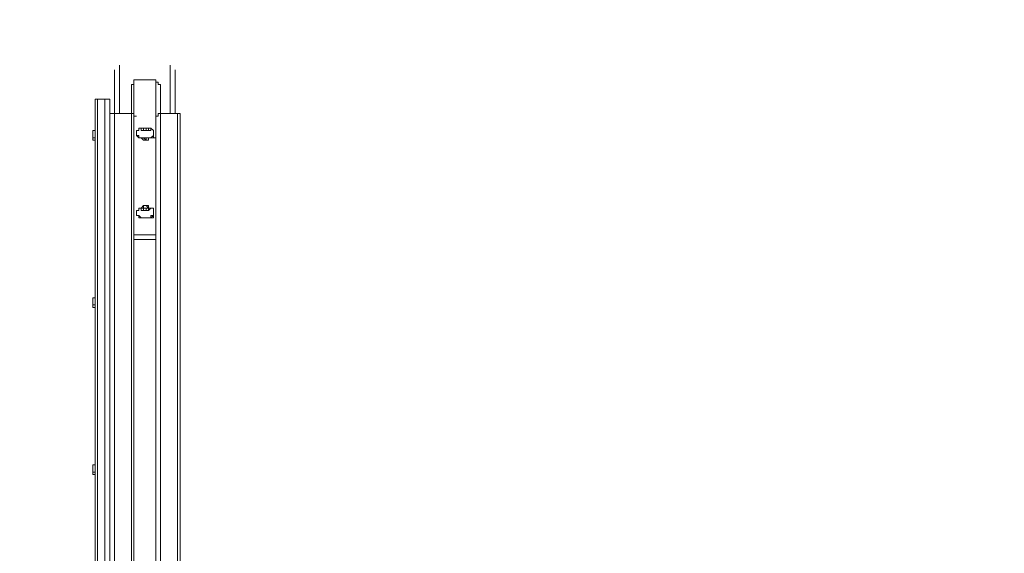
# Model space of a CAD drawing. Units: metres. Extents: x -1019 to 5727, y -700 to 5284.
# Drawn here: x 1716 to 3012, y 2209 to 2912 of the extents above; entities that cross this region are included whole.
import ezdxf

# ---------------------------------------------------------------- set-up
doc = ezdxf.new("R2010")
doc.units = ezdxf.units.M
doc.header["$LTSCALE"] = 0.5
doc.header["$MEASUREMENT"] = 0
doc.layers.get('0').update_dxf_attribs({"linetype": 'CONTINUOUS'})
doc.layers.get('Defpoints').update_dxf_attribs({"linetype": 'CONTINUOUS'})
doc.layers.add('Farbe-255-255-255', color=7, linetype='CONTINUOUS', lineweight=0)
doc.styles.get("Standard").update_dxf_attribs({"font": 'txt.shx'})
doc.dimstyles.get("Standard").update_dxf_attribs({"dimscale": 15, "dimtxt": 20, "dimasz": 8, "dimexe": 2.5, "dimexo": 1, "dimgap": 2.5, "dimtad": 1, "dimlfac": 0.001, "dimdsep": 46, "dimtxsty": 'Standard', "dimcen": 0.1, "dimdle": 2.5, "dimclrt": 256, "dimadec": 0, "dimazin": 2, "dimtfac": 1.333333, "dimtmove": 0, "dimatfit": 3, "dimfxl": 1, "dimtolj": 1, "dimtzin": 0, "dimarcsym": 0})

# ---------------------------------------------------------------- blocks, each defined once
blk = doc.blocks.new('*D40')
at = {"color": 0, "lineweight": -2}
for p, q in [((-3.2, 2020.2), (-3.2, 4936.7)), ((5726.8, 2020.2), (5726.8, 4936.7)), ((116.8, 4899.2), (5606.8, 4899.2))]:
    blk.add_line(p, q, dxfattribs=at)
at = {"color": 0}
for points in [[(116.8, 4919.2), (116.8, 4879.2), (-3.2, 4899.2)], [(5606.8, 4879.2), (5606.8, 4919.2), (5726.8, 4899.2)]]:
    blk.add_solid(points, dxfattribs=at)
at = {"layer": 'Defpoints', "color": 0}
for p in [(5726.8, 4899.2), (-3.2, 2005.2), (5726.8, 2005.2)]:
    blk.add_point(p, dxfattribs=at)
at = {"insert": (2861.8, 5086.7), "char_height": 300, "attachment_point": 5}
blk.add_mtext('\\A1;5.73m', dxfattribs=at)
blk = doc.blocks.new('*D41')
at = {"color": 0, "lineweight": -2}
for p, q in [((1221.3, 4625.2), (-672.3, 4625.2)), ((-634.8, 4505.2), (-634.8, -580)), ((4796.2, -700), (-672.3, -700))]:
    blk.add_line(p, q, dxfattribs=at)
at = {"color": 0}
for points in [[(-614.8, 4505.2), (-654.8, 4505.2), (-634.8, 4625.2)], [(-654.8, -580), (-614.8, -580), (-634.8, -700)]]:
    blk.add_solid(points, dxfattribs=at)
at = {"layer": 'Defpoints', "color": 0}
for p in [(1236.3, 4625.2), (-634.8, -700), (4811.2, -700)]:
    blk.add_point(p, dxfattribs=at)
at = {"insert": (-822.3, 1962.6), "char_height": 300, "attachment_point": 5, "rotation": 90}
blk.add_mtext('\\A1;5.33m', dxfattribs=at)

msp = doc.modelspace()

# ---------------------------------------------------------------- linework, layer by layer
at = {"layer": 'Farbe-255-255-255', "linetype": 'Continuous', "lineweight": 0}
for p, q in [((1847.266, 2788.43), (1847.266, 2852.251)), ((1914.265, 2852.251), (1914.265, 2788.43)), ((1840.872, 2845.871), (1840.872, 2788.43)), ((1920.633, 2788.43), (1920.633, 2845.871)), ((1863.218, 2826.715), (1863.218, 2788.43)), ((1866.409, 2833.096), (1895.122, 2833.096)), ((1866.409, 2833.096), (1869.586, 2833.096)), ((1901.49, 2788.43), (1901.49, 2826.715)), ((1815.362, 2804.395), (1815.362, 1646.269)), ((1818.539, 2807.585), (1821.729, 2807.585)), ((1828.123, 2807.585), (1831.3, 2807.585)), ((1828.123, 2807.585), (1828.123, 1674.983)), ((1834.504, 1678.16), (1834.504, 2804.395)), ((1863.218, 2788.43), (1840.872, 2788.43)), ((1863.218, 2788.43), (1863.218, 1681.35)), ((1923.836, 2788.43), (1901.49, 2788.43)), ((1923.836, 2788.43), (1923.836, 1681.35)), ((1866.409, 2785.239), (1869.586, 2785.239)), ((1895.122, 2785.239), (1898.3, 2785.239)), ((1927.027, 1678.16), (1927.027, 2785.239)), ((1812.158, 2766.11), (1812.158, 2753.335)), ((1812.158, 2766.11), (1812.158, 2753.335)), ((1812.158, 2766.11), (1815.362, 2766.11)), ((1812.158, 2766.11), (1812.158, 2762.919)), ((1812.158, 2756.525), (1812.158, 2762.919)), ((1879.157, 2769.3), (1882.347, 2769.3)), ((1879.157, 2769.3), (1882.347, 2769.3)), ((1879.157, 2769.3), (1879.157, 2766.11)), ((1882.347, 2769.3), (1879.157, 2769.3)), ((1879.157, 2766.11), (1882.347, 2766.11)), ((1879.157, 2766.11), (1882.347, 2766.11)), ((1882.347, 2769.3), (1882.347, 2766.11)), ((1885.551, 2769.3), (1882.347, 2769.3)), ((1882.347, 2766.11), (1885.551, 2766.11)), ((1885.551, 2766.11), (1885.551, 2769.3)), ((1812.158, 2756.525), (1815.362, 2756.525)), ((1812.158, 2753.335), (1815.362, 2753.335)), ((1872.776, 2756.525), (1875.98, 2756.525)), ((1891.919, 2756.525), (1895.122, 2756.525)), ((1879.157, 2664.003), (1882.347, 2664.003)), ((1879.157, 2664.003), (1882.347, 2664.003)), ((1879.157, 2664.003), (1879.157, 2660.826)), ((1882.347, 2664.003), (1879.157, 2664.003)), ((1879.157, 2660.826), (1882.347, 2660.826)), ((1882.347, 2664.003), (1882.347, 2660.826)), ((1885.551, 2664.003), (1882.347, 2664.003)), ((1882.347, 2660.826), (1885.551, 2660.826)), ((1885.551, 2660.826), (1885.551, 2664.003)), ((1872.776, 2651.254), (1872.776, 2654.445)), ((1872.776, 2651.254), (1891.919, 2651.254)), ((1891.919, 2651.254), (1891.919, 2654.445)), ((1866.409, 1815.362), (1866.409, 2625.718)), ((1895.122, 2622.541), (1866.409, 2622.541)), ((1895.122, 2625.718), (1895.122, 2628.908)), ((1895.122, 2625.718), (1895.122, 1815.362)), ((1812.158, 2545.957), (1812.158, 2533.208)), ((1812.158, 2545.957), (1812.158, 2533.208)), ((1812.158, 2545.957), (1815.362, 2545.957)), ((1812.158, 2545.957), (1812.158, 2542.78)), ((1812.158, 2536.399), (1812.158, 2542.78)), ((1812.158, 2536.399), (1815.362, 2536.399)), ((1812.158, 2533.208), (1815.362, 2533.208)), ((1812.158, 2325.83), (1812.158, 2313.055)), ((1812.158, 2325.83), (1812.158, 2313.055)), ((1812.158, 2325.83), (1815.362, 2325.83)), ((1812.158, 2325.83), (1812.158, 2322.627)), ((1812.158, 2316.246), (1812.158, 2322.627)), ((1812.158, 2316.246), (1815.362, 2316.246)), ((1812.158, 2313.055), (1815.362, 2313.055))]:
    msp.add_line(p, q, dxfattribs=at)
for points in [[(1863.218, 2826.715), (1866.409, 2826.715), (1866.409, 2829.905)], [(1866.409, 2628.908), (1866.409, 2833.096), (1866.409, 2625.718)], [(1895.122, 2829.905), (1898.3, 2829.905), (1898.3, 2826.715), (1901.49, 2826.715)], [(1818.539, 2807.585), (1815.362, 2807.585), (1815.362, 2804.395)], [(1818.539, 2807.585), (1815.362, 2807.585), (1815.362, 2804.395)], [(1828.123, 2807.585), (1818.539, 2807.585), (1818.539, 1649.459)], [(1834.504, 2804.395), (1834.504, 2807.585), (1818.539, 2807.585)], [(1834.504, 2804.395), (1834.504, 2807.585), (1828.123, 2807.585)], [(1840.872, 1681.35), (1840.872, 2788.43), (1834.504, 2788.43), (1834.504, 1678.16)], [(1866.409, 2785.239), (1866.409, 2788.43), (1863.218, 2788.43)], [(1901.49, 1681.35), (1901.49, 2788.43), (1898.3, 2788.43), (1898.3, 2785.239), (1895.122, 2785.239)], [(1927.027, 2785.239), (1927.027, 2788.43), (1923.836, 2788.43)], [(1869.586, 2762.919), (1869.586, 2766.11), (1872.776, 2766.11), (1872.776, 2769.3), (1888.728, 2769.3), (1891.919, 2766.11), (1891.919, 2759.715)], [(1869.586, 2762.919), (1869.586, 2759.715), (1872.776, 2759.715), (1872.776, 2756.525), (1888.728, 2756.525), (1891.919, 2759.715), (1891.919, 2762.919)], [(1869.586, 2762.919), (1869.586, 2759.715), (1872.776, 2756.525), (1879.157, 2756.525), (1882.347, 2753.335), (1882.347, 2756.525), (1891.919, 2756.525), (1891.919, 2759.715)], [(1882.347, 2769.3), (1885.551, 2769.3), (1885.551, 2766.11), (1882.347, 2766.11), (1885.551, 2766.11), (1882.347, 2766.11)], [(1872.776, 2756.525), (1875.98, 2756.525), (1879.157, 2753.335), (1885.551, 2753.335), (1885.551, 2756.525), (1891.919, 2756.525)], [(1869.586, 2657.635), (1869.586, 2660.826), (1872.776, 2660.826), (1872.776, 2664.003), (1875.98, 2664.003), (1879.157, 2667.193), (1885.551, 2667.193), (1885.551, 2664.003), (1891.919, 2664.003), (1891.919, 2654.445)], [(1869.586, 2657.635), (1869.586, 2654.445), (1872.776, 2654.445), (1875.98, 2651.254), (1888.728, 2651.254), (1888.728, 2654.445), (1891.919, 2654.445), (1891.919, 2657.635)], [(1869.586, 2657.635), (1869.586, 2654.445), (1872.776, 2654.445), (1872.776, 2651.254), (1888.728, 2651.254), (1891.919, 2654.445)], [(1879.157, 2660.826), (1879.157, 2664.003), (1879.157, 2660.826), (1879.157, 2664.003), (1879.157, 2660.826), (1879.157, 2664.003)], [(1879.157, 2664.003), (1879.157, 2660.826), (1882.347, 2660.826)], [(1882.347, 2664.003), (1885.551, 2664.003), (1882.347, 2664.003), (1882.347, 2660.826), (1885.551, 2660.826), (1885.551, 2664.003), (1885.551, 2660.826)], [(1885.551, 2664.003), (1885.551, 2660.826), (1882.347, 2660.826)], [(1882.347, 2664.003), (1882.347, 2660.826), (1882.347, 2664.003), (1882.347, 2660.826)]]:
    msp.add_lwpolyline(points, dxfattribs=at)
for points in [[(1895.122, 2833.096), (1895.122, 2628.908)], [(1875.98, 2766.11), (1888.728, 2766.11), (1888.728, 2769.3), (1875.98, 2769.3)], [(1875.98, 2766.11), (1888.728, 2766.11), (1888.728, 2769.3), (1875.98, 2769.3)], [(1879.157, 2769.3), (1879.157, 2766.11)], [(1882.347, 2769.3), (1882.347, 2766.11)], [(1875.98, 2664.003), (1875.98, 2660.826), (1885.551, 2660.826), (1888.728, 2664.003), (1885.551, 2664.003), (1882.347, 2667.193), (1879.157, 2667.193), (1879.157, 2664.003)], [(1888.728, 2664.003), (1885.551, 2664.003), (1882.347, 2667.193), (1879.157, 2667.193), (1879.157, 2664.003), (1875.98, 2664.003), (1875.98, 2660.826), (1885.551, 2660.826)], [(1895.122, 2628.908), (1866.409, 2628.908)]]:
    msp.add_lwpolyline(points, close=True, dxfattribs=at)

# ---------------------------------------------------------------- dimensions: what is measured, and where the dimension line sits
dim = msp.add_linear_dim(base=(5726.816, 4899.178), p1=(-3.184, 2005.179), p2=(5726.816, 2005.179), dimstyle='Standard', override={"dimpost": 'm'})
dim.commit()
dim.dimension.update_dxf_attribs({"geometry": '*D40', "text_midpoint": (2861.816, 5086.678)})
dim = msp.add_linear_dim(base=(-634.782, -699.997), p1=(1236.292, 4625.17), p2=(4811.169, -699.997), angle=90, dimstyle='Standard', override={"dimpost": 'm'})
dim.commit()
dim.dimension.update_dxf_attribs({"geometry": '*D41', "text_midpoint": (-822.282, 1962.586)})

doc.saveas('drawing.dxf')
